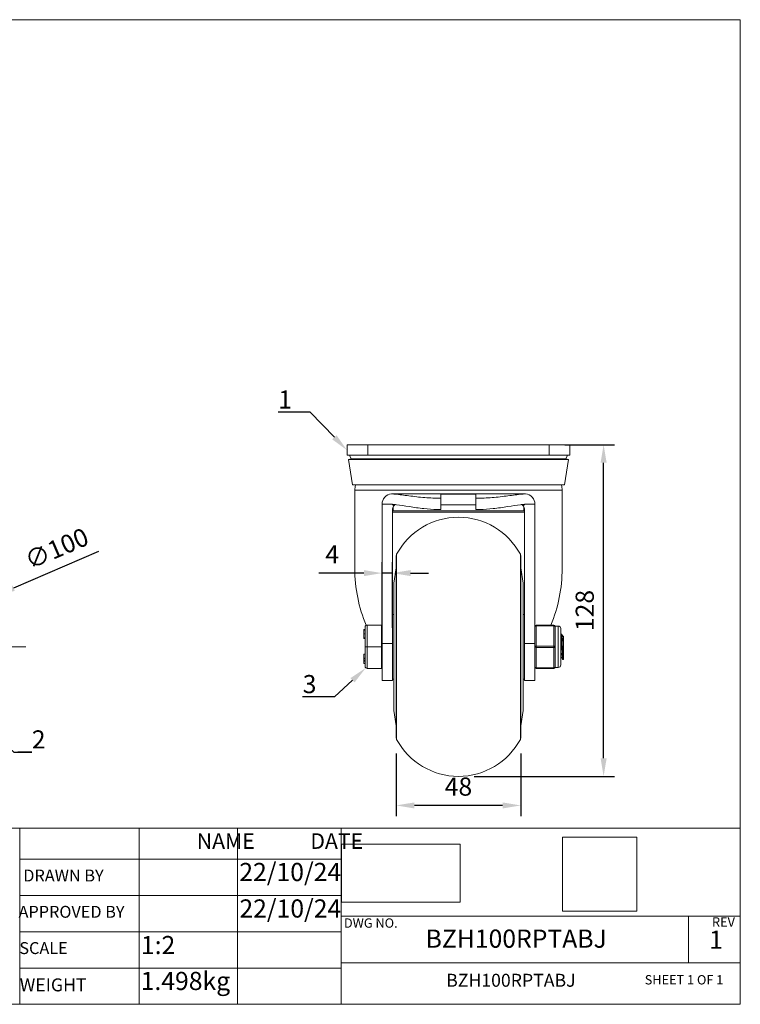
# Model space of a CAD drawing. Units: millimetres. Extents: x 10 to 287, y 10 to 200.
# Drawn here: x 148 to 287, y 10 to 200 of the extents above; entities that cross this region are included whole.
import ezdxf
from ezdxf import colors
from ezdxf.entities.mleader import LeaderData, LeaderLine
from ezdxf.math import Vec2, Vec3

# ---------------------------------------------------------------- set-up
doc = ezdxf.new("R2010")
doc.units = ezdxf.units.MM
doc.header["$LTSCALE"] = 0.75
doc.linetypes.add('CENTER2', pattern=[28.575, 19.05, -3.175, 3.175, -3.175])
for name, color, linetype, lineweight in [('FD_Dimensions', 7, 'Continuous', 13), ('Leaders', 7, 'Continuous', 13), ('Notes', 7, 'Continuous', 13), ('Smart Centers', 7, 'CENTER2', 13), ('TITLEBLOCK', 7, 'Continuous', 18), ('Visible', 7, 'Continuous', 13), ('Visible Narrow', 7, 'Continuous', 13)]:
    doc.layers.add(name, color=color, linetype=linetype, lineweight=lineweight)
doc.styles.add('FusionTitle', font='arial.ttf')
doc.styles.get("Standard").update_dxf_attribs({"font": 'arial.ttf'})
doc.dimstyles.new('Dim-ISO-25', dxfattribs={"dimtxt": 3.5, "dimasz": 3.5, "dimexe": 2.1, "dimexo": 3, "dimgap": 1.4, "dimtad": 1, "dimdec": 4, "dimdsep": 46, "dimtxsty": 'Standard', "dimcen": 0, "dimadec": 4, "dimazin": 2, "dimtp": 0.1, "dimtm": 0.1, "dimtfac": 1, "dimtdec": 4, "dimtmove": 0, "dimatfit": 3, "dimfxl": 1, "dimarcsym": 0})
picture_1 = doc.add_image_def('image1.png', size_in_pixel=(284, 139))
picture_2 = doc.add_image_def('image2.png', size_in_pixel=(137, 136))

# ---------------------------------------------------------------- blocks, each defined once
blk = doc.blocks.new('BIL C&W DRAWING SHEET')
at = {"layer": 'TITLEBLOCK', "lineweight": 13}
for p, q in [((-175, 34), (-139, 34)), ((-116, 0), (-116, 34)), ((-97, 0), (-97, 34)), ((-77, 28), (-139, 28)), ((-77, 0), (-77, 28)), ((-77, 28), (-77, 22)), ((-77, 21), (-77, 28)), ((-77, 21), (-139, 21)), ((-77, 14), (-77, 21)), ((-77, 14), (-139, 14)), ((-77, 7), (-77, 14)), ((-77, 6), (-77, 12.5)), ((-77, 7), (-139, 7)), ((-77, 0), (-77, 7)), ((-77, 0), (-77, 6)), ((-139, 0), (-116, 0)), ((-116, 0), (-97, 0))]:
    blk.add_line(p, q, dxfattribs=at)
for points in [[(-277, 190), (0, 190), (0, 0), (-277, 0)], [(0, 0), (-209, 0), (-209, 34), (0, 34)], [(-175, 0), (-139, 0), (-139, 34), (-175, 34)], [(-139, 0), (-77, 0), (-77, 34), (-139, 34)], [(-77, 0), (-139, 0), (-139, 34), (-77, 34)], [(-77, 17), (0, 17), (0, 34), (-77, 34)], [(-10, 17), (-77, 17), (-77, 8), (-10, 8)], [(0, 8), (-10, 8), (-10, 17), (0, 17)], [(0, 0), (-77, 0), (-77, 8), (0, 8)], [(-77, 0), (-139, 0), (-139, 0), (-77, 0)]]:
    blk.add_lwpolyline(points, close=True, dxfattribs=at)
at = {"layer": 'TITLEBLOCK', "lineweight": 35, "attachment_point": 1, "style": 'FusionTitle'}
for s, width, heights, insert, char_height in [('\\pi3.71794;{\\f8514oem|b0|i0|c0|p0;NAME}', 19, [0], (-116, 33), 3), ('\\pi4.68554;{\\f8514oem|b0|i0|c0|p0;DATE}', 20, [0], (-97, 33), 3), ('{\\f8514oem|b0|i0|c0|p0; \\H1.04545x;DRAWN BY}', 23, [0], (-139, 26), 2.2), (' {\\f8514oem|b0|i0|c0|p0;\\H0.92x;APPROVED BY}', 26, [4.81], (-140, 19), 2.5), ('{\\f8514oem|b0|i0|c0|p0;DWG NO.}', 13, [0], (-76.47, 16.58), 1.8), ('\\pi2.52347;{\\f8514oem|b0|i0|c0|p0;REV}', 10, [0], (-10, 16.78), 1.8), (' {\\f8514oem|b0|i0|c0|p0;\\H0.76667x;SCALE}', 23, [0], (-140, 12), 3), ('{\\f8514oem|b0|i0|c0|p0;WEIGHT}', 23, [0], (-139, 5), 2.5), ('{\\f8514oem|b0|i0|c0|p0;SHEET 1 OF 1}', 18.4378, [0], (-18.44, 5.63), 1.8)]:
    blk.add_mtext_dynamic_manual_height_columns(s, width=width, gutter_width=17.5, heights=heights, dxfattribs=dict(at, insert=insert, char_height=char_height))
at = {"layer": 'TITLEBLOCK', "linetype": 'Continuous', "lineweight": 0}
image = blk.add_image(picture_1, insert=(-76.92, 19.7), size_in_units=(22.89, 11.2), dxfattribs=at)
image.dxf.flags = 15
image = blk.add_image(picture_2, insert=(-34.31, 17.97), size_in_units=(14.37, 14.27), dxfattribs=at)
image.dxf.flags = 15
blk = doc.blocks.new('*U5')
at = {"layer": 'Smart Centers', "color": 0, "ltscale": 0.75, "transparency": 16777216}
for p, q in [((0, 2.68), (0, 28.5)), ((-28.5, 0), (-2.68, 0)), ((2.68, 0), (28.5, 0)), ((0, -28.5), (0, -2.68))]:
    blk.add_line(p, q, dxfattribs=at)
at = {"layer": 'Smart Centers', "color": 0, "linetype": 'Continuous', "ltscale": 0.75, "transparency": 16777216}
for p, q in [((-0.89, 0), (0.89, 0)), ((0, -0.89), (0, 0.89))]:
    blk.add_line(p, q, dxfattribs=at)
blk = doc.blocks.new('*D19')
at = {"layer": 'Defpoints', "color": 0, "transparency": 16777216}
for p in [(143.59, 88.92), (97.7, 69.07)]:
    blk.add_point(p, dxfattribs=at)
at = {"layer": 'FD_Dimensions', "color": 0, "lineweight": -2, "transparency": 16777216}
for p, q in [((163.17, 97.38), (146.8, 90.31)), ((97.7, 69.07), (143.59, 88.92)), ((94.49, 67.68), (91.28, 66.29))]:
    blk.add_line(p, q, dxfattribs=at)
at = {"layer": 'FD_Dimensions', "color": 0, "transparency": 16777216}
for points in [[(146.57, 90.84), (147.04, 89.77), (143.59, 88.92)], [(94.26, 68.21), (94.72, 67.14), (97.7, 69.07)]]:
    blk.add_solid(points, dxfattribs=at)
at = {"layer": 'FD_Dimensions', "color": 0, "transparency": 16777216, "insert": (155.29, 97.55), "char_height": 3.5, "attachment_point": 5, "rotation": 23.3907}
blk.add_mtext('∅100', dxfattribs=at)
blk = doc.blocks.new('*D26')
at = {"layer": 'Defpoints', "color": 0, "transparency": 16777216}
for p in [(250.13, 117.99), (260.63, 117.99), (232.63, 53.99)]:
    blk.add_point(p, dxfattribs=at)
at = {"layer": 'FD_Dimensions', "color": 0, "lineweight": -2, "transparency": 16777216}
for p, q in [((253.13, 117.99), (262.73, 117.99)), ((260.63, 57.49), (260.63, 114.49)), ((235.63, 53.99), (262.73, 53.99))]:
    blk.add_line(p, q, dxfattribs=at)
at = {"layer": 'FD_Dimensions', "color": 0, "transparency": 16777216}
for points in [[(260.05, 114.49), (261.22, 114.49), (260.63, 117.99)], [(260.05, 57.49), (261.22, 57.49), (260.63, 53.99)]]:
    blk.add_solid(points, dxfattribs=at)
at = {"layer": 'FD_Dimensions', "color": 0, "transparency": 16777216, "insert": (257.44, 85.99), "char_height": 3.5, "attachment_point": 5, "rotation": 90}
blk.add_mtext('128', dxfattribs=at)
blk = doc.blocks.new('*D27')
at = {"layer": 'Defpoints', "color": 0, "transparency": 16777216}
for p in [(220.63, 61.37), (244.63, 61.37), (220.63, 48.38)]:
    blk.add_point(p, dxfattribs=at)
at = {"layer": 'FD_Dimensions', "color": 0, "lineweight": -2, "transparency": 16777216}
for p, q in [((220.63, 58.37), (220.63, 46.28)), ((244.63, 58.37), (244.63, 46.28)), ((241.13, 48.38), (224.13, 48.38))]:
    blk.add_line(p, q, dxfattribs=at)
at = {"layer": 'FD_Dimensions', "color": 0, "transparency": 16777216}
for points in [[(224.13, 48.96), (224.13, 47.79), (220.63, 48.38)], [(241.13, 48.96), (241.13, 47.79), (244.63, 48.38)]]:
    blk.add_solid(points, dxfattribs=at)
at = {"layer": 'FD_Dimensions', "color": 0, "transparency": 16777216, "insert": (232.63, 51.56), "char_height": 3.5, "attachment_point": 5}
blk.add_mtext('48', dxfattribs=at)
blk = doc.blocks.new('*D28')
at = {"layer": 'Defpoints', "color": 0, "transparency": 16777216}
for p in [(217.88, 93.21), (217.88, 79.65), (219.88, 79.65)]:
    blk.add_point(p, dxfattribs=at)
at = {"layer": 'FD_Dimensions', "color": 0, "lineweight": -2, "transparency": 16777216}
for p, q in [((217.88, 82.65), (217.88, 95.31)), ((219.88, 82.65), (219.88, 95.31)), ((214.38, 93.21), (205.66, 93.21)), ((219.88, 93.21), (217.88, 93.21)), ((223.38, 93.21), (226.88, 93.21))]:
    blk.add_line(p, q, dxfattribs=at)
at = {"layer": 'FD_Dimensions', "color": 0, "transparency": 16777216}
for points in [[(214.38, 93.79), (214.38, 92.63), (217.88, 93.21)], [(223.38, 93.79), (223.38, 92.63), (219.88, 93.21)]]:
    blk.add_solid(points, dxfattribs=at)
at = {"layer": 'FD_Dimensions', "color": 0, "transparency": 16777216, "insert": (208.27, 96.36), "char_height": 3.5, "attachment_point": 5}
blk.add_mtext('4', dxfattribs=at)

msp = doc.modelspace()

# ---------------------------------------------------------------- linework, layer by layer
at = {"layer": 'Visible', "extrusion": (0, 1, 0)}
for p, q in [((211.13185, 117.990884), (215.13185, 117.990884)), ((211.13185, 117.990884), (211.13185, 115.990884)), ((250.13185, 117.990884), (215.13185, 117.990884)), ((250.13185, 117.990884), (254.13185, 117.990884)), ((254.13185, 115.990884), (254.13185, 117.990884)), ((215.13185, 115.990884), (211.13185, 115.990884)), ((211.93185, 115.240884), (211.63185, 115.990884)), ((215.13185, 115.990884), (250.13185, 115.990884)), ((254.13185, 115.990884), (250.13185, 115.990884)), ((253.33185, 115.240884), (253.63185, 115.990884)), ((211.88185, 115.240884), (211.387968, 115.162903)), ((211.387968, 115.162903), (253.875731, 115.162903)), ((212.167781, 110.224088), (211.387968, 115.162903)), ((211.88185, 115.240884), (253.38185, 115.240884)), ((253.095919, 110.224088), (253.875731, 115.162903)), ((253.38185, 115.240884), (253.875731, 115.162903)), ((212.167781, 110.224088), (253.095919, 110.224088)), ((212.63185, 109.240884), (212.63185, 94.128249)), ((245.434375, 108.490194), (219.829325, 108.490194)), ((219.88185, 108.490884), (245.38185, 108.490884)), ((229.25685, 107.670201), (229.25685, 108.428053)), ((236.00685, 108.428053), (229.25685, 108.428053)), ((236.00685, 108.428053), (236.00685, 107.670201)), ((252.63185, 109.240884), (252.63185, 94.128249)), ((217.88185, 106.490884), (219.88185, 106.490884)), ((217.88185, 106.490884), (217.88185, 79.65095)), ((219.88185, 106.490884), (219.88185, 106.474139)), ((229.25685, 107.670201), (229.25685, 105.490884)), ((229.25685, 106.414834), (236.00685, 106.414834)), ((236.00685, 107.670201), (236.00685, 105.490884)), ((245.38185, 106.490884), (247.38185, 106.490884)), ((245.38185, 106.490884), (245.38185, 106.474139)), ((247.38185, 79.65095), (247.38185, 106.490884)), ((219.88185, 79.65095), (219.88185, 105.490884)), ((220.00685, 105.975007), (220.00685, 105.240884)), ((220.00685, 105.240884), (245.25685, 105.240884)), ((220.957943, 104.990884), (244.305757, 104.990884)), ((228.544511, 105.490884), (229.25685, 105.490884)), ((236.00685, 105.490884), (236.719189, 105.490884)), ((245.25685, 105.975007), (245.25685, 105.240884)), ((245.38185, 105.490884), (245.38185, 79.65095)), ((220.63185, 61.365492), (220.63185, 96.616276)), ((244.63185, 96.616276), (244.63185, 61.365492)), ((220.138653, 91.281702), (220.63185, 94.240884)), ((245.125047, 91.281703), (244.63185, 94.240884)), ((220.13185, 66.782265), (220.13185, 91.199503)), ((245.13185, 91.199504), (245.13185, 66.782264)), ((219.88185, 85.240884), (220.13185, 85.240884)), ((245.38185, 85.240884), (245.13185, 85.240884)), ((214.38185, 82.354331), (214.38185, 82.353996)), ((214.38185, 82.354331), (214.63185, 82.354331)), ((214.38185, 82.353996), (214.38185, 82.334744)), ((214.38185, 82.353996), (214.63185, 82.353996)), ((214.38185, 82.334744), (214.63185, 82.334744)), ((214.38185, 82.334744), (214.38185, 82.183966)), ((214.38185, 82.183966), (214.63185, 82.183966)), ((214.38185, 82.183966), (214.38185, 81.487835)), ((214.63185, 82.803384), (214.63185, 78.990884)), ((217.75685, 83.178384), (215.00685, 83.178384)), ((217.75685, 78.990884), (217.75685, 83.178384)), ((217.75685, 82.990884), (217.88185, 82.990884)), ((251.00685, 83.178384), (247.63185, 83.178384)), ((251.25685, 82.928384), (251.25685, 82.990884)), ((251.25685, 82.990884), (251.88185, 82.990884)), ((251.25685, 81.56961), (251.25685, 82.928384)), ((252.38185, 75.490884), (252.38185, 82.490884)), ((214.38185, 81.487835), (214.63185, 81.487835)), ((214.38185, 81.487835), (214.38185, 80.712185)), ((214.38185, 80.712185), (214.38185, 80.604331)), ((214.38185, 80.604331), (214.63185, 80.604331)), ((251.25685, 80.349658), (251.25685, 81.56961)), ((251.25685, 78.990884), (251.25685, 80.349658)), ((252.389929, 81.453384), (252.498771, 81.453384)), ((252.751481, 81.026134), (252.88185, 81.026134)), ((252.88185, 79.835695), (252.88185, 81.026134)), ((252.88185, 79.835695), (252.88185, 76.534022)), ((214.63185, 78.990884), (214.63185, 75.178384)), ((215.00685, 78.990884), (214.63185, 78.990884)), ((217.75685, 78.990884), (215.00685, 78.990884)), ((217.75685, 74.803384), (217.75685, 78.990884)), ((217.88185, 79.65095), (217.88185, 72.490884)), ((219.88185, 72.490884), (219.88185, 79.65095)), ((245.38185, 79.65095), (245.38185, 72.490884)), ((247.38185, 72.490884), (247.38185, 79.65095)), ((251.25685, 77.63211), (251.25685, 78.990884)), ((214.38185, 77.545091), (214.38185, 76.779711)), ((214.38185, 77.545091), (214.63185, 77.545091)), ((214.38185, 76.779711), (214.38185, 76.755156)), ((214.38185, 76.779711), (214.63185, 76.779711)), ((214.38185, 76.755156), (214.38185, 76.730647)), ((214.38185, 76.755156), (214.63185, 76.755156)), ((214.38185, 76.730647), (214.38185, 76.414367)), ((214.38185, 76.730647), (214.63185, 76.730647)), ((214.38185, 76.414367), (214.38185, 76.243893)), ((214.38185, 76.243893), (214.38185, 75.795091)), ((251.25685, 76.412158), (251.25685, 77.63211)), ((251.25685, 75.053384), (251.25685, 76.412158)), ((252.38185, 76.955634), (252.512219, 76.955634)), ((252.764929, 76.528384), (252.873771, 76.528384)), ((214.38185, 75.795091), (214.63185, 75.795091)), ((217.75685, 74.803384), (215.00685, 74.803384)), ((217.75685, 74.990884), (217.88185, 74.990884)), ((247.63185, 74.803384), (251.00685, 74.803384)), ((251.25685, 74.990884), (251.25685, 75.053384)), ((251.25685, 74.990884), (251.88185, 74.990884)), ((219.88185, 72.490884), (217.88185, 72.490884)), ((219.88185, 72.740884), (220.13185, 72.740884)), ((245.38185, 72.740884), (245.13185, 72.740884)), ((247.38185, 72.490884), (245.38185, 72.490884)), ((220.138653, 66.700066), (220.63185, 63.740884)), ((245.125047, 66.700065), (244.63185, 63.740884))]:
    msp.add_line(p, q, dxfattribs=at)
at = {"layer": 'Visible', "extrusion": (-2.22045e-16, 0, -1)}
for centre, radius, start, end in [((-215.63185, 109.240884), 3, 0, 19.13133423), ((-249.63185, 109.240884), 3, 160.86866577, 180), ((-219.88185, 106.490884), 2, 88.49508371, 90), ((-245.38185, 106.490884), 2, 90, 91.50491629), ((-244.13185, 96.616276), 0.5, 151.74128649, 180), ((-215.00685, 82.803384), 0.375, 0, 90), ((-251.88185, 82.490884), 0.5, 90, 180), ((-251.88185, 75.490884), 0.5, 180, 270), ((-221.13185, 61.365492), 0.5, 331.74128649, 0)]:
    msp.add_arc(centre, radius, start, end, dxfattribs=at)
at = {"layer": 'Visible'}
for centre, radius, start, end in [((219.88185, 106.490884), 2, 94.45093151, 180), ((219.88185, 106.490884), 2, 91.50491629, 94.45093153), ((245.38185, 106.490884), 2, 85.54906847, 88.49508371), ((245.38185, 106.490884), 2, 0, 85.54906849), ((220.881813, 105.490926), 0.999945, 111.82986777, 140.06772075), ((244.381887, 105.490926), 0.999945, 39.93227925, 68.17013223), ((220.88185, 105.490884), 1, 140.06722416, 180), ((220.895079, 94.704982), 10.286094, 89.64983042, 95.65202853), ((244.380667, 94.932286), 10.058877, 84.28786038, 90.42669563), ((244.38185, 105.490884), 1, 0, 39.93277583), ((247.63185, 82.928384), 0.25, 90, 180), ((251.00685, 82.928384), 0.25, 0, 90), ((215.00685, 75.178384), 0.375, 180, 270), ((247.63185, 75.053384), 0.25, 180, 270), ((251.00685, 75.053384), 0.25, 270, 0)]:
    msp.add_arc(centre, radius, start, end, dxfattribs=at)
at = {"layer": 'Visible', "extrusion": (-2.22045e-16, -6.97153e-89, -1)}
for centre, start, end in [((-232.63185, 90.434849), 28.25871351, 151.74128649), ((-232.63185, 67.546919), 208.25871351, 331.74128649)]:
    msp.add_arc(centre, 13.556035, start, end, dxfattribs=at)
at = {"layer": 'Visible', "extrusion": (-2.22045e-16, 3.37508e-119, -1)}
for centre, start, end in [((-221.13185, 96.616276), 0, 28.25871351), ((-220.63185, 91.199503), 0, 9.46232235), ((-244.63185, 66.782264), 180, 189.46232235), ((-244.13185, 61.365492), 180, 208.25871351)]:
    msp.add_arc(centre, 0.5, start, end, dxfattribs=at)
at = {"layer": 'Visible', "extrusion": (-2.22045e-16, -4.92359e-89, -1)}
for centre, start, end in [((-244.63185, 91.199504), 170.53767765, 180), ((-220.63185, 66.782265), 350.53767765, 0)]:
    msp.add_arc(centre, 0.5, start, end, dxfattribs=at)
at = {"layer": 'Visible', "extrusion": (-2.22045e-16, 8.96022e-27, -1)}
msp.add_ellipse((232.63185, 899.878161), major_axis=(0, 803.208705), ratio=0.1018181818, start_param=3.2952487558, end_param=3.2979953624, dxfattribs=at)
at = {"layer": 'Visible', "extrusion": (-2.22045e-16, 8.96214e-27, -1)}
msp.add_ellipse((232.63185, 899.878161), major_axis=(0, 803.208705), ratio=0.1018181818, start_param=2.9851899448, end_param=2.9879365514, dxfattribs=at)
at = {"layer": 'Visible'}
for start_param, end_param in [(1.5707963268, 2.0437427335), (4.2415729797, 4.7123889804)]:
    msp.add_ellipse((232.63185, 94.128249), major_axis=(0, 24.139188), ratio=0.8285282795, start_param=start_param, end_param=end_param, dxfattribs=at)
for points, knots in [([(229.25685, 107.670201), (229.136896, 107.668892), (229.018088, 107.668257), (227.841915, 107.668257), (226.768087, 107.723156), (224.682119, 107.911241), (223.669784, 108.04304), (221.784534, 108.291707), (220.909441, 108.407652), (219.994574, 108.471635), (219.858966, 108.479372), (219.726639, 108.484852)], [0.9772987133, 0.9772987133, 0.9772987133, 0.9772987133, 1.0477434462, 1.0477434462, 1.6830028427, 1.6830028427, 2.3182622392, 2.3182622392, 2.9535216358, 2.9535216358, 3.0670821509, 3.0670821509, 3.0670821509, 3.0670821509]), ([(245.537061, 108.484852), (245.404734, 108.479372), (245.269126, 108.471635), (244.354259, 108.407652), (243.479166, 108.291707), (241.593916, 108.04304), (240.581581, 107.911241), (238.495613, 107.723156), (237.421785, 107.668257), (236.245612, 107.668257), (236.126804, 107.668892), (236.00685, 107.670201)], [11.0079416651, 11.0079416651, 11.0079416651, 11.0079416651, 11.1215021803, 11.1215021803, 11.7567615768, 11.7567615768, 12.3920209733, 12.3920209733, 13.0272803698, 13.0272803698, 13.0977251027, 13.0977251027, 13.0977251027, 13.0977251027]), ([(219.88185, 106.474139), (220.132171, 106.458153), (220.393865, 106.43327), (221.422776, 106.313853), (222.260423, 106.174113), (224.043709, 105.890746), (224.991229, 105.747972), (226.813733, 105.558365), (227.68371, 105.502527), (228.544511, 105.490884)], [9.8156967809, 9.8156967809, 9.8156967809, 9.8156967809, 10.0262358926, 10.0262358926, 10.611975583, 10.611975583, 11.1977152735, 11.1977152735, 11.7123553574, 11.7123553574, 11.7123553574, 11.7123553574]), ([(236.719189, 105.490884), (237.57999, 105.502527), (238.449967, 105.558365), (240.27247, 105.747972), (241.219991, 105.890746), (243.003277, 106.174113), (243.840924, 106.313853), (244.869835, 106.43327), (245.131529, 106.458153), (245.38185, 106.474139)], [1.1211830466, 1.1211830466, 1.1211830466, 1.1211830466, 1.6358231306, 1.6358231306, 2.221562821, 2.221562821, 2.8073025115, 2.8073025115, 3.0178416231, 3.0178416231, 3.0178416231, 3.0178416231]), ([(252.38185, 81.443602), (252.399519, 81.468319), (252.417189, 81.414983), (252.434858, 81.280998), (252.472107, 80.998539), (252.509357, 80.362683), (252.546606, 79.619715), (252.582569, 78.902403), (252.618532, 78.101782), (252.654495, 77.509202), (252.690217, 76.920594), (252.725939, 76.549482), (252.761661, 76.529307), (252.76275, 76.528692), (252.76384, 76.528403), (252.764929, 76.528438)], [117.286125734, 117.286125734, 117.286125734, 117.286125734, 117.7302062074, 117.7302062074, 117.7302062074, 118.6663836403, 118.6663836403, 118.6663836403, 119.5702322415, 119.5702322415, 119.5702322415, 120.4680220382, 120.4680220382, 120.4680220382, 120.4954028456, 120.4954028456, 120.4954028456, 120.4954028456]), ([(252.88185, 76.534022), (252.846129, 76.484183), (252.810409, 76.785308), (252.774688, 77.329129), (252.737207, 77.899758), (252.699726, 78.72558), (252.662244, 79.483202), (252.625056, 80.234905), (252.587867, 80.900984), (252.550679, 81.224192), (252.533376, 81.374571), (252.516073, 81.449105), (252.498771, 81.448746)], [-123.5414380145, -123.5414380145, -123.5414380145, -123.5414380145, -122.6436838588, -122.6436838588, -122.6436838588, -121.7016747823, -121.7016747823, -121.7016747823, -120.7670251518, -120.7670251518, -120.7670251518, -120.3321609028, -120.3321609028, -120.3321609028, -120.3321609028]), ([(252.757528, 81.013756), (252.765673, 81.000668), (252.773817, 80.973454), (252.781962, 80.931627), (252.815258, 80.760639), (252.848554, 80.352187), (252.88185, 79.835695)], [132.0481279296, 132.0481279296, 132.0481279296, 132.0481279296, 132.2528296318, 132.2528296318, 132.2528296318, 133.0896464867, 133.0896464867, 133.0896464867, 133.0896464867]), ([(252.38185, 78.14785), (252.401443, 77.844156), (252.421035, 77.573334), (252.440628, 77.371073), (252.462476, 77.145528), (252.484324, 77.008768), (252.506172, 76.970186)], [127.6625437612, 127.6625437612, 127.6625437612, 127.6625437612, 128.154958943, 128.154958943, 128.154958943, 128.7040623183, 128.7040623183, 128.7040623183, 128.7040623183])]:
    msp.add_open_spline(points, degree=3, knots=knots, dxfattribs=at)
for points in [[(252.508769, 81.44475), (252.591643, 81.301712), (252.674553, 81.158694), (252.757528, 81.015713)], [(252.754931, 76.537017), (252.672057, 76.680056), (252.589147, 76.823074), (252.506172, 76.966054)]]:
    msp.add_open_spline(points, degree=3, dxfattribs=at)
at = {"layer": 'Visible Narrow', "extrusion": (0, 1, 0)}
for p, q in [((215.13185, 115.990884), (215.13185, 117.990884)), ((250.13185, 117.990884), (250.13185, 115.990884)), ((252.63185, 109.240884), (212.63185, 109.240884)), ((220.69144, 96.853003), (220.69144, 61.128765)), ((244.57226, 61.128765), (244.57226, 96.853003)), ((220.138653, 91.281702), (220.138653, 66.700066)), ((245.125047, 66.700065), (245.125047, 91.281703)), ((215.00685, 78.990884), (215.00685, 83.178384)), ((247.63185, 83.053384), (247.63185, 83.178384)), ((247.63185, 79.115884), (247.63185, 83.053384)), ((247.63185, 83.053384), (251.00685, 83.053384)), ((251.00685, 83.178384), (251.00685, 83.053384)), ((251.00685, 83.053384), (251.00685, 79.115884)), ((251.88185, 74.990884), (251.88185, 82.990884)), ((214.38185, 80.712185), (214.63185, 80.712185)), ((215.00685, 74.803384), (215.00685, 78.990884)), ((217.88185, 79.65095), (219.88185, 79.65095)), ((247.38185, 79.65095), (245.38185, 79.65095)), ((247.63185, 78.865884), (247.63185, 79.115884)), ((251.00685, 79.115884), (247.63185, 79.115884)), ((247.63185, 74.928384), (247.63185, 78.865884)), ((247.63185, 78.865884), (251.00685, 78.865884)), ((251.00685, 79.115884), (251.00685, 78.865884)), ((251.00685, 78.865884), (251.00685, 74.928384)), ((214.38185, 76.414367), (214.63185, 76.414367)), ((214.38185, 76.243893), (214.63185, 76.243893)), ((247.63185, 74.803384), (247.63185, 74.928384)), ((251.00685, 74.928384), (247.63185, 74.928384)), ((251.00685, 74.928384), (251.00685, 74.803384))]:
    msp.add_line(p, q, dxfattribs=at)
at = {"layer": 'Visible Narrow', "extrusion": (-2.22045e-16, -2.29589e-41, -1)}
for centre, major_axis in [((247.63185, 82.928384), (-0.25, 0)), ((251.00685, 75.053384), (0.25, 0))]:
    msp.add_ellipse(centre, major_axis=major_axis, ratio=0.5, start_param=0, end_param=1.5707963268, dxfattribs=at)
at = {"layer": 'Visible Narrow', "extrusion": (-2.22045e-16, 0, -1)}
for centre, major_axis in [((251.00685, 82.928384), (-0.25, 0)), ((247.63185, 75.053384), (0.25, 0))]:
    msp.add_ellipse(centre, major_axis=major_axis, ratio=0.5, start_param=1.5707963268, end_param=3.1415926536, dxfattribs=at)
at = {"layer": 'Visible Narrow'}
for centre, major_axis, start_param, end_param in [((247.63185, 78.990884), (-0.25, 0), -1.5707963268, 0), ((247.63185, 78.990884), (0.25, 0), 3.1415926536, 4.7123889804), ((251.00685, 78.990884), (-0.25, 0), 3.1415926536, 4.7123889804), ((251.00685, 78.990884), (0.25, 0), 4.7123889804, 6.2831853072)]:
    msp.add_ellipse(centre, major_axis=major_axis, ratio=0.5, start_param=start_param, end_param=end_param, dxfattribs=at)

# ---------------------------------------------------------------- block references
at = {"layer": 'Smart Centers', "ltscale": 0.75}
msp.add_blockref('*U5', (120.645634, 78.990884), dxfattribs=at)
at = {"layer": 'TITLEBLOCK'}
msp.add_blockref('BIL C&W DRAWING SHEET', (287, 10), dxfattribs=at)

# ---------------------------------------------------------------- texts
at = {"layer": 'Notes', "attachment_point": 1}
for s, width, insert, char_height in [('22/10/24', 1.46989916, (190.351815, 37.282883), 3.5), ('22/10/24', 1.16706611, (190.370723, 30.241166), 3.5), ('1:2', 1.34197129, (171.370433, 23.185898), 3.5), ('BZH100RPTABJ', 1.46998332, (226.29582, 24.418695), 3.5), ('1.498kg', 1.57532803, (171.326145, 16.255606), 3.5), ('BZH100RPTABJ', 1.14048642, (230.254063, 15.886914), 2.5)]:
    msp.add_mtext_dynamic_manual_height_columns(s, width=width, gutter_width=17.5, heights=[0], dxfattribs=dict(at, insert=insert, char_height=char_height))
at = {"layer": 'Notes', "insert": (280.969536, 24.211332), "char_height": 3.5, "attachment_point": 1}
msp.add_mtext('1', dxfattribs=at)

# ---------------------------------------------------------------- dimensions: what is measured, and where the dimension line sits
at = {"layer": 'FD_Dimensions'}
dim = msp.add_linear_dim(base=(260.63185, 117.990884), p1=(232.63185, 53.990884), p2=(250.13185, 117.990884), angle=90, dimstyle='Dim-ISO-25', override={"dimlfac": 2, "dimclrd": 0, "dimclre": 0}, dxfattribs=at)
dim.commit()
dim.dimension.update_dxf_attribs({"geometry": '*D26', "text_midpoint": (257.444845, 85.990884)})
dim = msp.add_diameter_dim_2p(p1=(97.700161, 69.065902), p2=(143.591107, 88.915866), dimstyle='Dim-ISO-25', override={"dimlfac": 2}, dxfattribs=at)
dim.commit()
dim.dimension.update_dxf_attribs({"geometry": '*D19', "text_midpoint": (156.591549, 94.53916), "dimtype": 163})
dim = msp.add_linear_dim(base=(217.88185, 93.209834), p1=(219.88185, 79.65095), p2=(217.88185, 79.65095), dimstyle='Dim-ISO-25', override={"dimlfac": 2, "dimclrd": 0, "dimclre": 0}, dxfattribs=at)
dim.commit()
dim.dimension.update_dxf_attribs({"geometry": '*D28', "text_midpoint": (208.271413, 96.359834)})
dim = msp.add_linear_dim(base=(220.63185, 48.377782), p1=(244.63185, 61.365492), p2=(220.63185, 61.365492), dimstyle='Dim-ISO-25', override={"dimlfac": 2}, dxfattribs=at)
dim.commit()
dim.dimension.update_dxf_attribs({"geometry": '*D27', "text_midpoint": (232.63185, 48.377782), "dimtype": 160})

# ---------------------------------------------------------------- leaders
at = {"layer": 'Leaders'}
ml = msp.add_multileader_mtext('Standard', dxfattribs=at)
ml.set_content('1', color=256)
ml.set_leader_properties()
ml.build(insert=Vec2(0, 0))
ml.multileader.update_dxf_attribs({"text_left_attachment_type": 5, "text_right_attachment_type": 5, "dogleg_length": 3.5, "arrow_head_size": 3.5})
ctx = ml.context
ctx.base_point, ctx.char_height, ctx.arrow_head_size, ctx.landing_gap_size, ctx.plane_origin = Vec3(199.2123, 124.243627), 3.5, 3.5, 0, Vec3(211.13185, 120.180647)
ctx.left_attachment, ctx.right_attachment, ctx.text_align_type = 5, 5, 2
notes = []
notes.append((ctx, [(0, (1, 1, 0), (204.001522, 124.243627), (-1, 0), 3.5, [(0, [(211.13185, 116.912678)], 0, [])])]))
ctx.mtext.insert, ctx.mtext.alignment, ctx.mtext.flow_direction = Vec3(200.501522, 128.457951), 3, 5
ml = msp.add_multileader_mtext('Standard', dxfattribs=at)
ml.set_content('3', color=256)
ml.set_leader_properties()
ml.build(insert=Vec2(0, 0))
ml.multileader.update_dxf_attribs({"text_left_attachment_type": 5, "text_right_attachment_type": 5, "dogleg_length": 3.5, "arrow_head_size": 3.5})
ctx = ml.context
ctx.base_point, ctx.char_height, ctx.arrow_head_size, ctx.landing_gap_size, ctx.plane_origin = Vec3(202.938808, 69.3281), 3.5, 3.5, 0, Vec3(214.747114, 78.175868)
ctx.left_attachment, ctx.right_attachment, ctx.text_align_type = 5, 5, 2
notes.append((ctx, [(0, (1, 1, 0), (208.730759, 69.3281), (-1, 0), 3.5, [(0, [(214.747114, 74.907899)], 0, [])])]))
ctx.mtext.insert, ctx.mtext.alignment, ctx.mtext.flow_direction = Vec3(205.230759, 73.542424), 3, 5
ml = msp.add_multileader_mtext('Standard', dxfattribs=at)
ml.set_content('2', color=256)
ml.set_leader_properties()
ml.build(insert=Vec2(0, 0))
ml.multileader.update_dxf_attribs({"text_left_attachment_type": 5, "text_right_attachment_type": 5, "dogleg_length": 3.5, "arrow_head_size": 3.5})
ctx = ml.context
ctx.base_point, ctx.char_height, ctx.arrow_head_size, ctx.landing_gap_size, ctx.plane_origin = Vec3(150.323955, 58.649839), 3.5, 3.5, 0, Vec3(140.658698, 67.4842)
ctx.left_attachment, ctx.right_attachment = 5, 5
notes.append((ctx, [(0, (1, 1, 0), (146.823955, 58.649839), (1, 0), 3.5, [(0, [(140.812677, 64.216231)], 0, [])])]))
ctx.mtext.insert, ctx.mtext.flow_direction = Vec3(150.323955, 62.864164), 5
for ctx, leaders in notes:
    for number, flags, end, landing, length, lines in leaders:
        leader = LeaderData()
        leader.index, (leader.has_last_leader_line, leader.has_dogleg_vector, leader.attachment_direction) = number, flags
        leader.last_leader_point, leader.dogleg_vector, leader.dogleg_length = Vec3(end), Vec3(landing), length
        for number, points, colour, breaks in lines:
            line = LeaderLine()
            line.index, line.vertices, line.color, line.breaks = number, Vec3.list(points), colors.encode_raw_color(colour), breaks
            leader.lines.append(line)
        ctx.leaders.append(leader)

doc.saveas('drawing.dxf')
